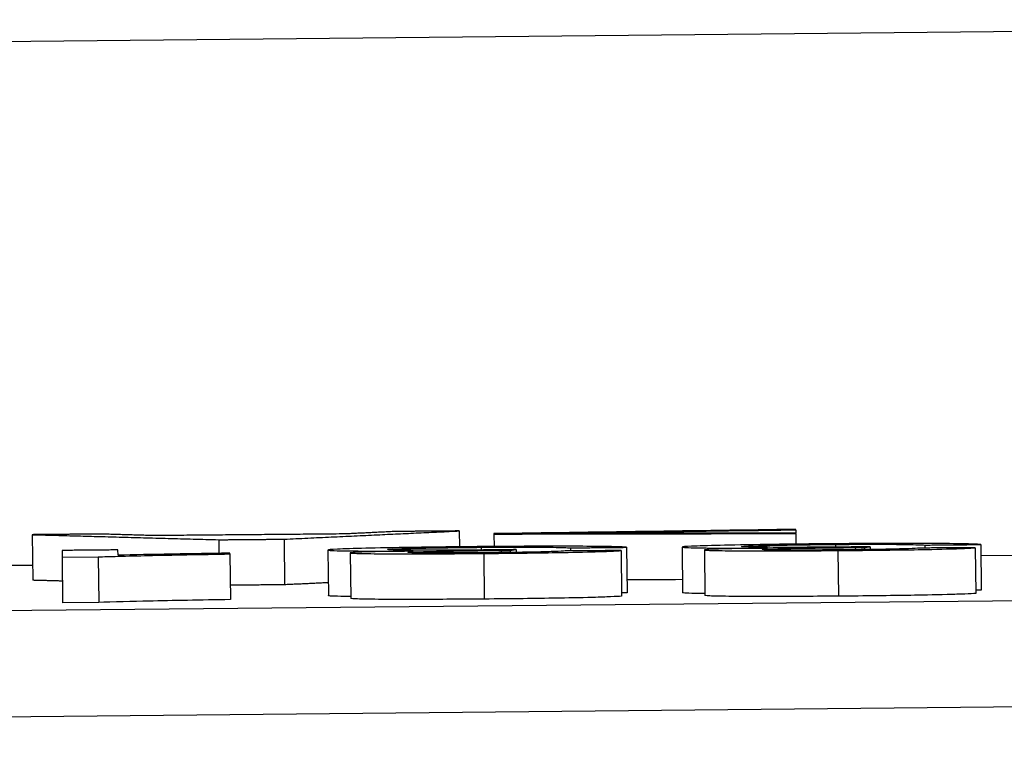
# Model space of a CAD drawing. Units: millimetres. Extents: x 283 to 3800, y 35 to 4953.
# Drawn here: x 954 to 961, y 1122 to 1127 of the extents above; entities that cross this region are included whole.
import ezdxf

# ---------------------------------------------------------------- set-up
doc = ezdxf.new("R2010")
doc.units = ezdxf.units.MM
doc.header["$LTSCALE"] = 18.181818
doc.layers.add('Visible Edges(Hillmar_metric)', color=7, linetype='Continuous', lineweight=25)
doc.layers.add('Visible Tangent Edges(Hillmar_Metric)', color=7, linetype='Continuous', lineweight=25, true_color=0xc0c0c0)

msp = doc.modelspace()

# ---------------------------------------------------------------- linework, layer by layer
at = {"layer": 'Visible Edges(Hillmar_metric)'}
for p, q in [((954.2485, 1123.3834), (954.2515, 1123.0834)), ((957.0562, 1123.4078), (957.0572, 1123.3035)), ((957.285, 1123.3904), (957.2851, 1123.3853)), ((957.2851, 1123.3853), (957.2859, 1123.3055)), ((959.2695, 1123.413), (959.2695, 1123.4184)), ((959.2695, 1123.413), (959.2697, 1123.394)), ((959.2698, 1123.3886), (959.2697, 1123.394)), ((959.2698, 1123.3886), (959.2705, 1123.3212)), ((955.4744, 1123.35), (955.4753, 1123.2605)), ((955.9043, 1123.3538), (955.9073, 1123.0538)), ((957.789, 1123.2966), (957.7892, 1123.277)), ((958.1571, 1123.3003), (958.1601, 1123.0003)), ((958.5229, 1123.3019), (958.5259, 1123.0019)), ((959.7211, 1123.2988), (959.76, 1123.3038)), ((959.7211, 1123.2988), (959.7213, 1123.2851)), ((959.76, 1123.3038), (959.7601, 1123.2856)), ((960.1188, 1123.3151), (960.119, 1123.2956)), ((960.4506, 1123.2972), (960.4536, 1122.9972)), ((960.4869, 1123.3185), (960.4899, 1123.0185)), ((954.4439, 1123.2797), (954.4443, 1123.2351)), ((954.4443, 1123.2351), (954.6821, 1123.2373)), ((954.4443, 1123.2351), (954.4473, 1122.9351)), ((954.6821, 1123.2373), (954.6851, 1122.9373)), ((954.8123, 1123.2484), (954.812, 1123.2831)), ((955.5485, 1123.2563), (955.5485, 1123.2616)), ((955.5485, 1123.2563), (955.5515, 1122.9563)), ((956.1931, 1123.2824), (956.1961, 1122.9823)), ((956.3396, 1123.2637), (956.3426, 1122.9637)), ((957.3913, 1123.28), (957.4301, 1123.2851)), ((957.3913, 1123.28), (957.3914, 1123.2662)), ((957.4301, 1123.2851), (957.4303, 1123.2667)), ((958.1207, 1123.2788), (958.1237, 1122.9788)), ((958.6695, 1123.2833), (958.6725, 1122.9833)), ((954.6851, 1122.9373), (954.4473, 1122.9351))]:
    msp.add_line(p, q, dxfattribs=at)
for centre, major_axis, ratio, start_param, end_param in [((999.3454, -1927.0783), (-30.423, 3050.6109), 0.919528, 0.003441, 0.004149), ((969.9793, -2865.0223), (-39.7738, 3988.2459), 0.921055, 6.275273, 6.275814), ((998.9911, -1925.5343), (-30.4075, 3049.0569), 0.923672, 0.003307, 0.003865), ((970.1578, -2820.303), (-39.328, 3943.5333), 0.925096, 6.27539, 6.27582), ((969.9823, -2865.3226), (-39.7738, 3988.2462), 0.921055, 6.275477, 6.275577)]:
    msp.add_ellipse(centre, major_axis=major_axis, ratio=ratio, start_param=start_param, end_param=end_param, dxfattribs=at)
for points, weights in [([(954.7012, 1123.3875), (954.4748, 1123.3855), (954.2485, 1123.3834)], [1.05252850549, 1.05270858995, 1.05285665516]), ([(954.2485, 1123.3834), (954.8393, 1123.3674), (955.4744, 1123.35)], [1.05628205079, 1.02850175384, 1]), ([(955.0489, 1123.3772), (954.8731, 1123.3824), (954.7012, 1123.3875)], [1.06229496046, 1.07157930948, 1.08079659604]), ([(956.3064, 1123.3882), (955.6768, 1123.3828), (955.0489, 1123.3772)], [1, 1.00073987848, 1.00125607533]), ([(955.9043, 1123.3538), (956.4996, 1123.3819), (957.0562, 1123.4078)], [1.00177854092, 1.02596459459, 1.04924584128]), ([(956.6355, 1123.4043), (956.4726, 1123.3964), (956.3064, 1123.3882)], [1.06975853604, 1.06208957798, 1.05433383964]), ([(957.0562, 1123.4078), (956.8457, 1123.4061), (956.6355, 1123.4043)], [1.04980740847, 1.05012657703, 1.05041849851]), ([(955.4744, 1123.35), (955.6893, 1123.3519), (955.9043, 1123.3538)], [1.01432856048, 1.01414246612, 1.0139323258]), ([(957.789, 1123.2966), (957.973, 1123.2985), (958.1571, 1123.3003)], [1.033655579, 1.03368507149, 1.03369987611]), ([(960.4506, 1123.2972), (960.2663, 1123.2963), (960.0824, 1123.2954)], [1.01948271086, 1.02012873844, 1.02076140926]), ([(960.1188, 1123.3151), (960.3029, 1123.3168), (960.4869, 1123.3185)], [1.0338579921, 1.03379686377, 1.03372124444]), ([(954.812, 1123.2831), (954.6279, 1123.2814), (954.4439, 1123.2797)], [1.04285240112, 1.04296231143, 1.04305698551]), ([(958.1207, 1123.2788), (957.9365, 1123.2778), (957.7526, 1123.2768)], [1.01911873153, 1.01968080293, 1.02022925163]), ([(954.4459, 1123.0781), (954.3481, 1123.0807), (954.2515, 1123.0834)], [1.04697041774, 1.05163632248, 1.05628205079]), ([(955.9073, 1123.0538), (955.7289, 1123.0522), (955.5506, 1123.0507)], [1.19011842008, 1.19032307138, 1.19050829275]), ([(956.1952, 1123.0674), (956.0524, 1123.0606), (955.9073, 1123.0538)], [1.01331166875, 1.0075710544, 1.00177854092]), ([(958.1601, 1123.0003), (958.1418, 1123.0001), (958.1235, 1122.9999)], [1.11806729042, 1.11806569899, 1.11806395064]), ([(960.4899, 1123.0185), (960.4716, 1123.0184), (960.4534, 1123.0182)], [1.11389917833, 1.11390727468, 1.11391521688])]:
    msp.add_rational_spline(points, weights, degree=2, dxfattribs=at)
for points, knots in [([(957.2035, 1123.3049), (957.1244, 1123.3042), (957.0454, 1123.3034), (956.8948, 1123.3017), (956.824, 1123.3008), (956.6208, 1123.2977), (956.5181, 1123.2956), (956.3619, 1123.2918), (956.2982, 1123.2899), (956.2122, 1123.2859), (956.1931, 1123.2841), (956.1931, 1123.2824)], [-0.1375619, -0.1375619, -0.1375619, -0.1375619, -0.1197712, -0.1197712, -0.1030651, -0.1030651, -0.0698525, -0.0698525, -0.0349895, -0.0349895, 0, 0, 0, 0]), ([(956.5841, 1123.2859), (956.5841, 1123.2866), (956.5887, 1123.2874), (956.609, 1123.2889), (956.6239, 1123.2897), (956.6875, 1123.2922), (956.7477, 1123.2937), (956.8502, 1123.2959), (956.912, 1123.297), (957.0519, 1123.2989), (957.1259, 1123.2997), (957.2013, 1123.3004)], [-0.08189945, -0.08189945, -0.08189945, -0.08189945, -0.07255946, -0.07255946, -0.06367368, -0.06367368, -0.04472891, -0.04472891, -0.02262773, -0.02262773, 0, 0, 0, 0]), ([(957.2013, 1123.3004), (957.2619, 1123.3009), (957.3218, 1123.3013), (957.3796, 1123.3015), (957.435, 1123.3017), (957.4859, 1123.3017), (957.5323, 1123.3016), (957.5468, 1123.3016), (957.5602, 1123.3015), (957.5729, 1123.3014), (957.6151, 1123.3012), (957.6472, 1123.3009), (957.6739, 1123.3004), (957.7311, 1123.2995), (957.7664, 1123.298), (957.789, 1123.2966)], [-0.08550804, -0.08550804, -0.08550804, -0.08550804, -0.06960726, -0.06960726, -0.06960726, -0.05436986, -0.05436986, -0.05436986, -0.04964005, -0.04964005, -0.04964005, -0.03381702, -0.03381702, -0.03381702, 0, 0, 0, 0]), ([(958.1571, 1123.3003), (958.1464, 1123.3019), (958.1206, 1123.3032), (958.0313, 1123.3054), (957.9716, 1123.3062), (957.8245, 1123.3071), (957.7294, 1123.3074), (957.4778, 1123.3069), (957.3417, 1123.306), (957.2035, 1123.3049)], [-0.1667172, -0.1667172, -0.1667172, -0.1667172, -0.1233282, -0.1233282, -0.0816451, -0.0816451, -0.0414346, -0.0414346, 0, 0, 0, 0]), ([(959.5334, 1123.3237), (959.4542, 1123.3231), (959.3752, 1123.3224), (959.2246, 1123.3208), (959.1538, 1123.3199), (958.9506, 1123.317), (958.848, 1123.3149), (958.6917, 1123.3113), (958.628, 1123.3094), (958.542, 1123.3055), (958.5229, 1123.3037), (958.5229, 1123.3019)], [-0.1375613, -0.1375613, -0.1375613, -0.1375613, -0.1197705, -0.1197705, -0.1030643, -0.1030643, -0.0698522, -0.0698522, -0.0349894, -0.0349894, 0, 0, 0, 0]), ([(958.5229, 1123.3019), (958.5229, 1123.3008), (958.5308, 1123.2997), (958.5672, 1123.2979), (958.5935, 1123.2971), (958.6673, 1123.2959), (958.7219, 1123.2954), (958.8435, 1123.295), (958.8866, 1123.295), (958.9807, 1123.2952), (959.0315, 1123.2953), (959.0832, 1123.2956)], [-0.1240136, -0.1240136, -0.1240136, -0.1240136, -0.0911472, -0.0911472, -0.0610708, -0.0610708, -0.0308457, -0.0308457, -0.0159322, -0.0159322, 0, 0, 0, 0]), ([(959.0832, 1123.2956), (959.0099, 1123.2945), (958.9407, 1123.2933), (958.8419, 1123.2912), (958.7899, 1123.29), (958.72, 1123.2875), (958.701, 1123.2867), (958.6754, 1123.2849), (958.6695, 1123.2841), (958.6695, 1123.2833)], [-0.1046246, -0.1046246, -0.1046246, -0.1046246, -0.060489, -0.060489, -0.0320468, -0.0320468, -0.0161656, -0.0161656, 0, 0, 0, 0]), ([(958.9139, 1123.3052), (958.9139, 1123.3059), (958.9185, 1123.3067), (958.9388, 1123.3082), (958.9537, 1123.309), (959.0131, 1123.3113), (959.0677, 1123.3127), (959.18, 1123.315), (959.2418, 1123.316), (959.3817, 1123.3179), (959.4557, 1123.3186), (959.5311, 1123.3192)], [-0.09210712, -0.09210712, -0.09210712, -0.09210712, -0.07956715, -0.07956715, -0.06763704, -0.06763704, -0.04472661, -0.04472661, -0.02262665, -0.02262665, 0, 0, 0, 0]), ([(959.5016, 1123.3012), (959.4165, 1123.3006), (959.3328, 1123.3001), (959.2544, 1123.3), (959.1903, 1123.2999), (959.1328, 1123.3), (959.0797, 1123.3003), (959.0273, 1123.3007), (958.9862, 1123.3012), (958.9581, 1123.302), (958.9269, 1123.3029), (958.9139, 1123.304), (958.9139, 1123.3052)], [-0.09657915, -0.09657915, -0.09657915, -0.09657915, -0.06913756, -0.06913756, -0.06913756, -0.04672086, -0.04672086, -0.04672086, -0.02457026, -0.02457026, -0.02457026, 0, 0, 0, 0]), ([(959.049, 1123.2862), (959.049, 1123.2868), (959.052, 1123.2874), (959.0592, 1123.288), (959.0658, 1123.2885), (959.0758, 1123.2891), (959.0899, 1123.2896), (959.1114, 1123.2905), (959.1412, 1123.2913), (959.1793, 1123.2922), (959.1975, 1123.2926), (959.2173, 1123.2929), (959.2376, 1123.2933), (959.2853, 1123.2941), (959.3295, 1123.2948), (959.3606, 1123.2952), (959.4567, 1123.2966), (959.5576, 1123.2976), (959.6617, 1123.2984)], [-0.06689539, -0.06689539, -0.06689539, -0.06689539, -0.0604659, -0.0604659, -0.0604659, -0.05458058, -0.05458058, -0.05458058, -0.04561236, -0.04561236, -0.04561236, -0.04131978, -0.04131978, -0.04131978, -0.03123013, -0.03123013, -0.03123013, 0, 0, 0, 0]), ([(959.76, 1123.3038), (959.7136, 1123.3033), (959.665, 1123.3028), (959.6176, 1123.3023), (959.5799, 1123.3019), (959.5399, 1123.3015), (959.5016, 1123.3012)], [-0.02589097, -0.02589097, -0.02589097, -0.02589097, -0.01148078, -0.01148078, -0.01148078, 0, 0, 0, 0]), ([(959.5311, 1123.3192), (959.5917, 1123.3197), (959.6517, 1123.32), (959.7094, 1123.3202), (959.7648, 1123.3204), (959.8157, 1123.3204), (959.8622, 1123.3202), (959.8766, 1123.3202), (959.8901, 1123.3201), (959.9027, 1123.32), (959.945, 1123.3198), (959.977, 1123.3194), (960.0038, 1123.3189), (960.0609, 1123.3179), (960.0963, 1123.3165), (960.1188, 1123.3151)], [-0.08550352, -0.08550352, -0.08550352, -0.08550352, -0.06960463, -0.06960463, -0.06960463, -0.05436903, -0.05436903, -0.05436903, -0.04963937, -0.04963937, -0.04963937, -0.03381729, -0.03381729, -0.03381729, 0, 0, 0, 0]), ([(960.4869, 1123.3185), (960.4747, 1123.3203), (960.443, 1123.3218), (960.3223, 1123.3243), (960.2398, 1123.325), (960.0837, 1123.3258), (959.9881, 1123.3258), (959.7699, 1123.3253), (959.6521, 1123.3246), (959.5334, 1123.3237)], [-0.1226758, -0.1226758, -0.1226758, -0.1226758, -0.0971041, -0.0971041, -0.0691783, -0.0691783, -0.0356182, -0.0356182, 0, 0, 0, 0]), ([(960.0824, 1123.2954), (960.0698, 1123.2941), (960.0481, 1123.2927), (960.012, 1123.2912), (959.9852, 1123.2902), (959.9505, 1123.2892), (959.9056, 1123.2882), (959.8744, 1123.2875), (959.8244, 1123.2865), (959.7509, 1123.2855), (959.684, 1123.2845), (959.613, 1123.2838), (959.5406, 1123.2832)], [-0.126035, -0.126035, -0.126035, -0.126035, -0.0798045, -0.0798045, -0.0798045, -0.0455306, -0.0455306, -0.0455306, -0.0216995, -0.0216995, -0.0216995, 0, 0, 0, 0]), ([(959.5476, 1123.2789), (959.6338, 1123.2795), (959.7198, 1123.2803), (959.8814, 1123.2822), (959.9554, 1123.2832), (960.0835, 1123.2853), (960.1767, 1123.2869), (960.3102, 1123.2905), (960.3485, 1123.2918), (960.4119, 1123.2945), (960.435, 1123.2959), (960.4506, 1123.2972)], [-0.1947801, -0.1947801, -0.1947801, -0.1947801, -0.1412755, -0.1412755, -0.0914111, -0.0914111, -0.0491664, -0.0491664, -0.025666, -0.025666, 0, 0, 0, 0]), ([(959.6617, 1123.2984), (959.6697, 1123.2985), (959.6788, 1123.2985), (959.6868, 1123.2986), (959.698, 1123.2987), (959.71, 1123.2987), (959.7211, 1123.2988)], [-0.005765712, -0.005765712, -0.005765712, -0.005765712, -0.003364362, -0.003364362, -0.003364362, 0, 0, 0, 0]), ([(954.6821, 1123.2373), (954.7169, 1123.2387), (954.7623, 1123.2401), (954.8118, 1123.2414), (954.8772, 1123.2432), (954.9494, 1123.2449), (955.009, 1123.2463), (955.1701, 1123.2499), (955.3526, 1123.2532), (955.5485, 1123.2563)], [-0.1071079, -0.1071079, -0.1071079, -0.1071079, -0.0889081, -0.0889081, -0.0889081, -0.0648901, -0.0648901, -0.0648901, 0, 0, 0, 0]), ([(955.5485, 1123.2616), (955.4022, 1123.2595), (955.2591, 1123.257), (955.161, 1123.2553), (955.0405, 1123.2532), (954.914, 1123.2507), (954.8123, 1123.2484)], [-0.07627383, -0.07627383, -0.07627383, -0.07627383, -0.04204133, -0.04204133, -0.04204133, 0, 0, 0, 0]), ([(956.1931, 1123.2824), (956.1931, 1123.2812), (956.201, 1123.2801), (956.2373, 1123.2783), (956.2637, 1123.2776), (956.3375, 1123.2764), (956.3921, 1123.2759), (956.5137, 1123.2756), (956.5568, 1123.2756), (956.6509, 1123.2758), (956.7016, 1123.276), (956.7534, 1123.2763)], [-0.1240131, -0.1240131, -0.1240131, -0.1240131, -0.0911468, -0.0911468, -0.0610705, -0.0610705, -0.0308458, -0.0308458, -0.0159323, -0.0159323, 0, 0, 0, 0]), ([(956.7534, 1123.2763), (956.68, 1123.2752), (956.6108, 1123.274), (956.512, 1123.2718), (956.46, 1123.2705), (956.3902, 1123.268), (956.3712, 1123.2671), (956.3456, 1123.2654), (956.3396, 1123.2645), (956.3396, 1123.2637)], [-0.104625, -0.104625, -0.104625, -0.104625, -0.0604893, -0.0604893, -0.032047, -0.032047, -0.0161657, -0.0161657, 0, 0, 0, 0]), ([(956.3396, 1123.2637), (956.3396, 1123.263), (956.3444, 1123.2623), (956.3638, 1123.2611), (956.3783, 1123.2605), (956.4255, 1123.2593), (956.472, 1123.2584), (956.6275, 1123.2574), (956.714, 1123.2574), (956.8591, 1123.2576), (956.927, 1123.2579), (957.07, 1123.2587), (957.1436, 1123.2592), (957.2177, 1123.2598)], [-0.1352969, -0.1352969, -0.1352969, -0.1352969, -0.1166436, -0.1166436, -0.0979718, -0.0979718, -0.0703171, -0.0703171, -0.0438831, -0.0438831, -0.0222436, -0.0222436, 0, 0, 0, 0]), ([(957.1718, 1123.2823), (957.0866, 1123.2816), (957.003, 1123.281), (956.9246, 1123.2809), (956.8605, 1123.2807), (956.803, 1123.2808), (956.7499, 1123.2811), (956.6974, 1123.2814), (956.6563, 1123.282), (956.6282, 1123.2827), (956.597, 1123.2836), (956.5841, 1123.2846), (956.5841, 1123.2859)], [-0.09657859, -0.09657859, -0.09657859, -0.09657859, -0.06913686, -0.06913686, -0.06913686, -0.04672075, -0.04672075, -0.04672075, -0.02457018, -0.02457018, -0.02457018, 0, 0, 0, 0]), ([(956.7192, 1123.2669), (956.7192, 1123.2675), (956.7222, 1123.268), (956.7294, 1123.2687), (956.7359, 1123.2692), (956.7459, 1123.2698), (956.76, 1123.2703), (956.7815, 1123.2712), (956.8114, 1123.2721), (956.8495, 1123.2729), (956.8677, 1123.2734), (956.8874, 1123.2737), (956.9077, 1123.2741), (956.9555, 1123.275), (956.9997, 1123.2757), (957.0307, 1123.2761), (957.1268, 1123.2775), (957.2277, 1123.2787), (957.3318, 1123.2795)], [-0.06689529, -0.06689529, -0.06689529, -0.06689529, -0.06046595, -0.06046595, -0.06046595, -0.05458075, -0.05458075, -0.05458075, -0.04561248, -0.04561248, -0.04561248, -0.04131982, -0.04131982, -0.04131982, -0.03123022, -0.03123022, -0.03123022, 0, 0, 0, 0]), ([(957.2108, 1123.2642), (957.1478, 1123.2637), (957.085, 1123.2633), (956.9675, 1123.2629), (956.9156, 1123.2629), (956.8414, 1123.2632), (956.7961, 1123.2635), (956.7481, 1123.2646), (956.7373, 1123.265), (956.7225, 1123.2659), (956.7192, 1123.2664), (956.7192, 1123.2669)], [-0.1201514, -0.1201514, -0.1201514, -0.1201514, -0.0818581, -0.0818581, -0.0446697, -0.0446697, -0.0214124, -0.0214124, -0.0110159, -0.0110159, 0, 0, 0, 0]), ([(957.4301, 1123.2851), (957.3838, 1123.2845), (957.3352, 1123.2839), (957.2878, 1123.2834), (957.25, 1123.283), (957.21, 1123.2826), (957.1718, 1123.2823)], [-0.02589097, -0.02589097, -0.02589097, -0.02589097, -0.01148077, -0.01148077, -0.01148077, 0, 0, 0, 0]), ([(957.7526, 1123.2768), (957.7399, 1123.2754), (957.7183, 1123.274), (957.6821, 1123.2725), (957.6554, 1123.2715), (957.6207, 1123.2704), (957.5758, 1123.2694), (957.5445, 1123.2687), (957.4945, 1123.2676), (957.4211, 1123.2666), (957.3542, 1123.2656), (957.2831, 1123.2648), (957.2108, 1123.2642)], [-0.1260349, -0.1260349, -0.1260349, -0.1260349, -0.0798051, -0.0798051, -0.0798051, -0.0455309, -0.0455309, -0.0455309, -0.0216995, -0.0216995, -0.0216995, 0, 0, 0, 0]), ([(957.2177, 1123.2598), (957.3039, 1123.2605), (957.3899, 1123.2614), (957.5515, 1123.2634), (957.6256, 1123.2644), (957.7537, 1123.2666), (957.8469, 1123.2683), (957.9803, 1123.272), (958.0186, 1123.2733), (958.082, 1123.2761), (958.1052, 1123.2775), (958.1207, 1123.2788)], [-0.194781, -0.194781, -0.194781, -0.194781, -0.1412764, -0.1412764, -0.0914119, -0.0914119, -0.0491667, -0.0491667, -0.0256661, -0.0256661, 0, 0, 0, 0]), ([(957.3318, 1123.2795), (957.3399, 1123.2796), (957.349, 1123.2797), (957.357, 1123.2797), (957.3682, 1123.2798), (957.3802, 1123.2799), (957.3913, 1123.28)], [-0.005765702, -0.005765702, -0.005765702, -0.005765702, -0.003364354, -0.003364354, -0.003364354, 0, 0, 0, 0]), ([(958.6695, 1123.2833), (958.6695, 1123.2826), (958.6742, 1123.2819), (958.6936, 1123.2807), (958.7081, 1123.2801), (958.7553, 1123.2789), (958.8018, 1123.278), (958.9574, 1123.2769), (959.0439, 1123.2768), (959.189, 1123.2769), (959.2569, 1123.2771), (959.3999, 1123.2778), (959.4734, 1123.2783), (959.5476, 1123.2789)], [-0.1352887, -0.1352887, -0.1352887, -0.1352887, -0.1166375, -0.1166375, -0.0979677, -0.0979677, -0.0703155, -0.0703155, -0.0438828, -0.0438828, -0.0222434, -0.0222434, 0, 0, 0, 0]), ([(959.5406, 1123.2832), (959.4776, 1123.2828), (959.4149, 1123.2824), (959.2973, 1123.282), (959.2455, 1123.2821), (959.1713, 1123.2825), (959.126, 1123.2828), (959.0779, 1123.2839), (959.0671, 1123.2843), (959.0524, 1123.2852), (959.049, 1123.2857), (959.049, 1123.2862)], [-0.120152, -0.120152, -0.120152, -0.120152, -0.081859, -0.081859, -0.04467, -0.04467, -0.0214123, -0.0214123, -0.0110159, -0.0110159, 0, 0, 0, 0]), ([(956.3425, 1122.9765), (956.3276, 1122.9766), (956.3147, 1122.9768), (956.2667, 1122.9776), (956.2403, 1122.9783), (956.204, 1122.9801), (956.1961, 1122.9812), (956.1961, 1122.9823)], [0.05185985, 0.05185985, 0.05185985, 0.05185985, 0.06106869, 0.06106869, 0.09114613, 0.09114613, 0.12401367, 0.12401367, 0.12401367, 0.12401367]), ([(958.1237, 1122.9788), (958.1082, 1122.9775), (958.085, 1122.976), (958.0216, 1122.9733), (957.9833, 1122.972), (957.8499, 1122.9683), (957.7567, 1122.9666), (957.6286, 1122.9644), (957.5546, 1122.9633), (957.393, 1122.9614), (957.3069, 1122.9605), (957.2207, 1122.9598)], [0, 0, 0, 0, 0.0256634, 0.0256634, 0.0491615, 0.0491615, 0.0914071, 0.0914071, 0.1412761, 0.1412761, 0.1947855, 0.1947855, 0.1947855, 0.1947855]), ([(958.6723, 1122.996), (958.6575, 1122.9962), (958.6446, 1122.9963), (958.5965, 1122.9971), (958.5702, 1122.9979), (958.5338, 1122.9997), (958.5259, 1123.0008), (958.5259, 1123.0019)], [0.05185976, 0.05185976, 0.05185976, 0.05185976, 0.0610705, 0.0610705, 0.09114711, 0.09114711, 0.12401364, 0.12401364, 0.12401364, 0.12401364]), ([(959.5505, 1122.9789), (959.4764, 1122.9783), (959.4029, 1122.9778), (959.2599, 1122.9771), (959.192, 1122.9769), (959.0469, 1122.9768), (958.9604, 1122.9769), (958.8049, 1122.9779), (958.7584, 1122.9788), (958.7111, 1122.9801), (958.6966, 1122.9807), (958.6772, 1122.9819), (958.6725, 1122.9826), (958.6725, 1122.9833)], [0, 0, 0, 0, 0.0222403, 0.0222403, 0.0438765, 0.0438765, 0.0703043, 0.0703043, 0.0979481, 0.0979481, 0.1166147, 0.1166147, 0.1352626, 0.1352626, 0.1352626, 0.1352626]), ([(960.4536, 1122.9972), (960.438, 1122.9959), (960.4149, 1122.9945), (960.3515, 1122.9918), (960.3132, 1122.9905), (960.1798, 1122.9869), (960.0866, 1122.9853), (959.9584, 1122.9832), (959.8844, 1122.9822), (959.7228, 1122.9803), (959.6368, 1122.9795), (959.5505, 1122.9789)], [0, 0, 0, 0, 0.0256632, 0.0256632, 0.0491612, 0.0491612, 0.0914063, 0.0914063, 0.1412752, 0.1412752, 0.1947847, 0.1947847, 0.1947847, 0.1947847]), ([(955.5515, 1122.9563), (955.3557, 1122.9532), (955.1733, 1122.9499), (955.0123, 1122.9462), (954.9178, 1122.9441), (954.7704, 1122.9406), (954.6851, 1122.9373)], [0, 0, 0, 0, 0.0648438, 0.0648438, 0.0648438, 0.1029293, 0.1029293, 0.1029293, 0.1029293]), ([(957.2207, 1122.9598), (957.1466, 1122.9592), (957.073, 1122.9586), (956.9301, 1122.9579), (956.8622, 1122.9576), (956.7171, 1122.9574), (956.6306, 1122.9574), (956.475, 1122.9584), (956.4285, 1122.9593), (956.3813, 1122.9605), (956.3668, 1122.9611), (956.3473, 1122.9623), (956.3426, 1122.963), (956.3426, 1122.9637)], [0, 0, 0, 0, 0.0222405, 0.0222405, 0.0438768, 0.0438768, 0.070306, 0.070306, 0.0979505, 0.0979505, 0.1166156, 0.1166156, 0.1352619, 0.1352619, 0.1352619, 0.1352619])]:
    msp.add_open_spline(points, degree=3, knots=knots, dxfattribs=at)
at = {"layer": 'Visible Tangent Edges(Hillmar_Metric)'}
for p, q in [((935.8272, 1126.4457), (968.4256, 1126.7708)), ((957.2013, 1123.3004), (957.2015, 1123.2825)), ((959.5311, 1123.3192), (959.5313, 1123.3015)), ((959.6617, 1123.2984), (959.6618, 1123.2844)), ((957.2177, 1123.2598), (957.2207, 1122.9598)), ((957.3318, 1123.2795), (957.332, 1123.2654)), ((959.5476, 1123.2789), (959.5505, 1122.9789)), ((960.7941, 1123.2468), (960.4877, 1123.2437)), ((954.2505, 1123.1815), (954.0813, 1123.1798)), ((927.7696, 1122.622), (976.5566, 1123.1085)), ((976.8739, 1122.4117), (927.4675, 1121.919))]:
    msp.add_line(p, q, dxfattribs=at)

doc.saveas('drawing.dxf')
